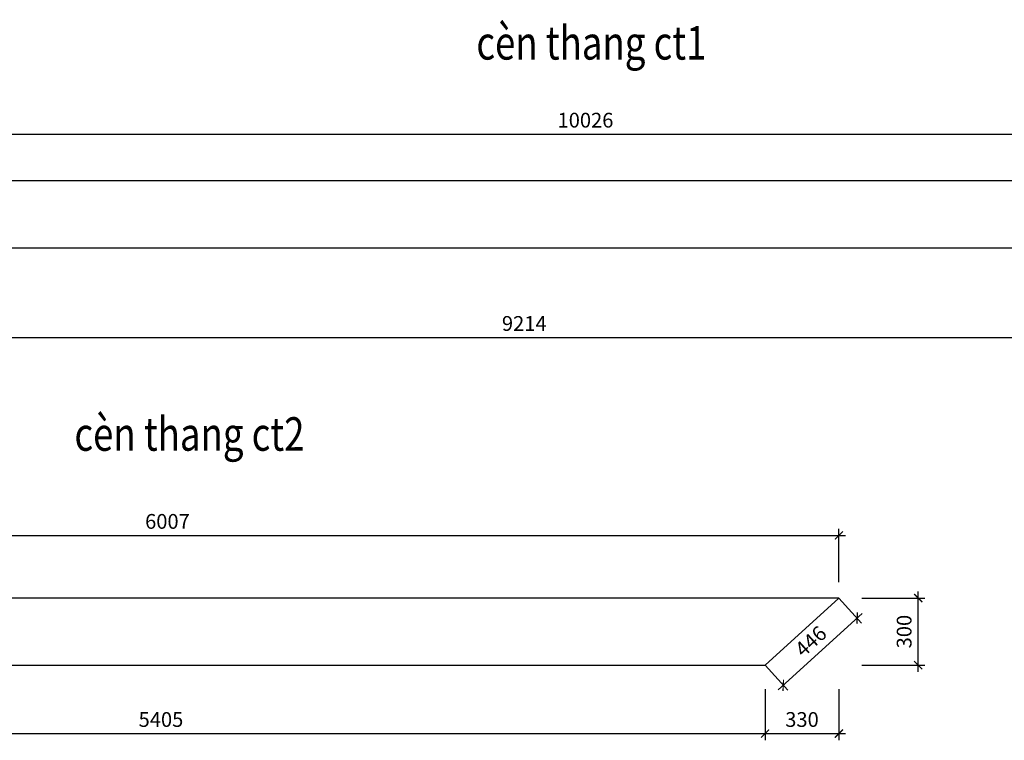
# Model space of a CAD drawing. Units: millimetres. Extents: x 8854 to 116647, y -11039 to 127422.
# Drawn here: x 107422 to 111826, y 124199 to 127422 of the extents above; entities that cross this region are included whole.
import ezdxf
from ezdxf.enums import TextEntityAlignment as Align

# ---------------------------------------------------------------- set-up
doc = ezdxf.new("R2010")
doc.units = ezdxf.units.MM
doc.layers.add('00-XMT.Dim', color=8, linetype='Continuous')
for name, color, linetype, lineweight in [('04-XMT.Steel', 1, 'Continuous', 25), ('Dim', 8, 'Continuous', 13), ('TEXT', 3, 'Continuous', 15)]:
    doc.layers.add(name, color=color, linetype=linetype, lineweight=lineweight)
doc.styles.add('.VnAvantH', font='VHAVAN_0.TTF')
doc.styles.add('VNSIM', font='vnsimli.shx', dxfattribs={"width": 0.7, "bigfont": 'vns.shx'})
doc.dimstyles.new('XM1 - 30', dxfattribs={"dimscale": 30, "dimtxt": 2.2, "dimasz": 1.2, "dimexe": 1, "dimexo": 0, "dimgap": 1, "dimtad": 1, "dimdec": 0, "dimdsep": 46, "dimtxsty": 'VNSIM', "dimblk": 'ARCHTICK', "dimcen": 2.5, "dimdle": 1, "dimclrd": 8, "dimclre": 8, "dimclrt": 115, "dimadec": 0, "dimazin": 0, "dimtfac": 1, "dimtdec": 0, "dimtmove": 0, "dimatfit": 3, "dimfxl": 0, "dimtolj": 1, "dimtzin": 0, "dimarcsym": 0})

# ---------------------------------------------------------------- blocks, each defined once
blk = doc.blocks.new('_ArchTick')
at = {"layer": 'Dim', "color": 0, "const_width": 0.15}
blk.add_lwpolyline([(-0.5, -0.5), (0.5, 0.5)], dxfattribs=at)
blk = doc.blocks.new('*D95')
at = {"layer": '00-XMT.Dim', "color": 8, "lineweight": -2, "transparency": 16777216}
for p, q in [((105079.1, 124906.6), (105079.1, 125145)), ((111086.4, 124906.6), (111086.4, 125145)), ((105049.1, 125115), (111116.4, 125115))]:
    blk.add_line(p, q, dxfattribs=at)
at = {"layer": 'DEFPOINTS', "color": 0, "transparency": 16777216}
for p in [(111086.4, 125115), (105079.1, 124906.6), (111086.4, 124906.6)]:
    blk.add_point(p, dxfattribs=at)
at = {"layer": '00-XMT.Dim', "color": 8, "lineweight": -2, "transparency": 16777216, "xscale": 36, "yscale": 36, "zscale": 36, "rotation": 180}
blk.add_blockref('_ArchTick', (105079.1, 125115), dxfattribs=at)
at = {"layer": '00-XMT.Dim', "color": 8, "lineweight": -2, "transparency": 16777216, "xscale": 36, "yscale": 36, "zscale": 36}
blk.add_blockref('_ArchTick', (111086.4, 125115), dxfattribs=at)
at = {"layer": '00-XMT.Dim', "color": 115, "transparency": 16777216, "insert": (108082.8, 125178), "char_height": 66, "attachment_point": 5, "style": 'VNSIM'}
blk.add_mtext('\\A1;6007', dxfattribs=at)
blk = doc.blocks.new('*D96')
at = {"layer": '00-XMT.Dim', "color": 8, "lineweight": -2, "transparency": 16777216}
for p, q in [((105351.4, 124427.4), (105351.4, 124198.9)), ((110756, 124427.4), (110756, 124198.9)), ((105321.4, 124228.9), (110786, 124228.9))]:
    blk.add_line(p, q, dxfattribs=at)
at = {"layer": 'DEFPOINTS', "color": 0, "transparency": 16777216}
for p in [(105351.4, 124427.4), (110756, 124427.4), (110756, 124228.9)]:
    blk.add_point(p, dxfattribs=at)
at = {"layer": '00-XMT.Dim', "color": 8, "lineweight": -2, "transparency": 16777216, "xscale": 36, "yscale": 36, "zscale": 36, "rotation": 180}
blk.add_blockref('_ArchTick', (105351.4, 124228.9), dxfattribs=at)
at = {"layer": '00-XMT.Dim', "color": 8, "lineweight": -2, "transparency": 16777216, "xscale": 36, "yscale": 36, "zscale": 36}
blk.add_blockref('_ArchTick', (110756, 124228.9), dxfattribs=at)
at = {"layer": '00-XMT.Dim', "color": 115, "transparency": 16777216, "insert": (108053.7, 124291.9), "char_height": 66, "attachment_point": 5, "style": 'VNSIM'}
blk.add_mtext('\\A1;5405', dxfattribs=at)
blk = doc.blocks.new('*D97')
at = {"layer": '00-XMT.Dim', "color": 8, "lineweight": -2, "transparency": 16777216}
for p, q in [((111441.2, 124505.1), (111441.2, 124865.1)), ((111188.4, 124835.1), (111471.2, 124835.1)), ((111188.4, 124535.1), (111471.2, 124535.1))]:
    blk.add_line(p, q, dxfattribs=at)
at = {"layer": 'DEFPOINTS', "color": 0, "transparency": 16777216}
for p in [(111188.4, 124835.1), (111441.2, 124835.1), (111188.4, 124535.1)]:
    blk.add_point(p, dxfattribs=at)
at = {"layer": '00-XMT.Dim', "color": 8, "lineweight": -2, "transparency": 16777216, "xscale": 36, "yscale": 36, "zscale": 36}
for p, rotation in [((111441.2, 124835.1), 90), ((111441.2, 124535.1), 270)]:
    blk.add_blockref('_ArchTick', p, dxfattribs=dict(at, rotation=rotation))
at = {"layer": '00-XMT.Dim', "color": 115, "transparency": 16777216, "insert": (111378.2, 124685.1), "char_height": 66, "attachment_point": 5, "rotation": 90, "style": 'VNSIM'}
blk.add_mtext('\\A1;300', dxfattribs=at)
blk = doc.blocks.new('*D98')
at = {"layer": '00-XMT.Dim', "color": 8, "lineweight": -2, "transparency": 16777216}
for p, q in [((110756, 124427.4), (110756, 124198.9)), ((111086.4, 124427.4), (111086.4, 124198.9)), ((110726, 124228.9), (111116.4, 124228.9))]:
    blk.add_line(p, q, dxfattribs=at)
at = {"layer": 'DEFPOINTS', "color": 0, "transparency": 16777216}
for p in [(110756, 124427.4), (111086.4, 124427.4), (111086.4, 124228.9)]:
    blk.add_point(p, dxfattribs=at)
at = {"layer": '00-XMT.Dim', "color": 8, "lineweight": -2, "transparency": 16777216, "xscale": 36, "yscale": 36, "zscale": 36, "rotation": 180}
blk.add_blockref('_ArchTick', (110756, 124228.9), dxfattribs=at)
at = {"layer": '00-XMT.Dim', "color": 8, "lineweight": -2, "transparency": 16777216, "xscale": 36, "yscale": 36, "zscale": 36}
blk.add_blockref('_ArchTick', (111086.4, 124228.9), dxfattribs=at)
at = {"layer": '00-XMT.Dim', "color": 115, "transparency": 16777216, "insert": (110921.2, 124291.9), "char_height": 66, "attachment_point": 5, "style": 'VNSIM'}
blk.add_mtext('\\A1;330', dxfattribs=at)
blk = doc.blocks.new('*D100')
at = {"layer": '00-XMT.Dim', "color": 8, "lineweight": -2, "transparency": 16777216}
for p, q in [((104939.7, 126761.1), (104939.7, 126939.6)), ((114965.7, 126761.1), (114965.7, 126939.6)), ((104909.7, 126909.6), (114995.7, 126909.6))]:
    blk.add_line(p, q, dxfattribs=at)
at = {"layer": 'DEFPOINTS', "color": 0, "transparency": 16777216}
for p in [(114965.7, 126909.6), (104939.7, 126761.1), (114965.7, 126761.1)]:
    blk.add_point(p, dxfattribs=at)
at = {"layer": '00-XMT.Dim', "color": 8, "lineweight": -2, "transparency": 16777216, "xscale": 36, "yscale": 36, "zscale": 36, "rotation": 180}
blk.add_blockref('_ArchTick', (104939.7, 126909.6), dxfattribs=at)
at = {"layer": '00-XMT.Dim', "color": 8, "lineweight": -2, "transparency": 16777216, "xscale": 36, "yscale": 36, "zscale": 36}
blk.add_blockref('_ArchTick', (114965.7, 126909.6), dxfattribs=at)
at = {"layer": '00-XMT.Dim', "color": 115, "transparency": 16777216, "insert": (109952.7, 126972.6), "char_height": 66, "attachment_point": 5, "style": 'VNSIM'}
blk.add_mtext('\\A1;10026', dxfattribs=at)
blk = doc.blocks.new('*D103')
at = {"layer": '00-XMT.Dim', "color": 8, "lineweight": -2, "transparency": 16777216}
for p, q in [((105072.1, 126220.8), (105072.1, 125970.3)), ((114285.6, 126220.8), (114285.6, 125970.3)), ((105042.1, 126000.3), (114315.6, 126000.3))]:
    blk.add_line(p, q, dxfattribs=at)
at = {"layer": 'DEFPOINTS', "color": 0, "transparency": 16777216}
for p in [(105072.1, 126220.8), (114285.6, 126220.8), (114285.6, 126000.3)]:
    blk.add_point(p, dxfattribs=at)
at = {"layer": '00-XMT.Dim', "color": 8, "lineweight": -2, "transparency": 16777216, "xscale": 36, "yscale": 36, "zscale": 36, "rotation": 180}
blk.add_blockref('_ArchTick', (105072.1, 126000.3), dxfattribs=at)
at = {"layer": '00-XMT.Dim', "color": 8, "lineweight": -2, "transparency": 16777216, "xscale": 36, "yscale": 36, "zscale": 36}
blk.add_blockref('_ArchTick', (114285.6, 126000.3), dxfattribs=at)
at = {"layer": '00-XMT.Dim', "color": 115, "transparency": 16777216, "insert": (109678.9, 126063.3), "char_height": 66, "attachment_point": 5, "style": 'VNSIM'}
blk.add_mtext('\\A1;9214', dxfattribs=at)
blk = doc.blocks.new('*D206')
at = {"layer": '04-XMT.Steel', "color": 8, "lineweight": -2, "transparency": 16777216}
for p, q in [((111086.4, 124835.1), (111188.1, 124723.1)), ((111190.2, 124765.5), (110815.3, 124425.2)), ((110756, 124535.1), (110857.7, 124423.1))]:
    blk.add_line(p, q, dxfattribs=at)
at = {"layer": 'DEFPOINTS', "color": 0, "transparency": 16777216}
for p in [(111086.4, 124835.1), (110756, 124535.1), (110837.5, 124445.3)]:
    blk.add_point(p, dxfattribs=at)
at = {"layer": '04-XMT.Steel', "color": 8, "lineweight": -2, "transparency": 16777216, "xscale": 36, "yscale": 36, "zscale": 36}
for p, rotation in [((111168, 124745.3), 42.2332799129737), ((110837.5, 124445.3), 222.2332799129737)]:
    blk.add_blockref('_ArchTick', p, dxfattribs=dict(at, rotation=rotation))
at = {"layer": '04-XMT.Steel', "color": 115, "transparency": 16777216, "insert": (110960.4, 124642), "char_height": 66, "attachment_point": 5, "rotation": 42.2333, "style": 'VNSIM'}
blk.add_mtext('\\A1;446', dxfattribs=at)

msp = doc.modelspace()

# ---------------------------------------------------------------- linework, layer by layer
at = {"layer": '04-XMT.Steel'}
for points in [[(104939.7, 126701.5), (105072.1, 126401.5), (114285.6, 126401.5), (114965.7, 126701.5)], [(105079.1, 124835.1), (105351.4, 124535.1), (110756, 124535.1), (111086.4, 124835.1)]]:
    msp.add_lwpolyline(points, close=True, dxfattribs=at)

# ---------------------------------------------------------------- texts
at = {"layer": 'TEXT', "color": 7, "lineweight": -2, "style": '.VnAvantH', "width": 0.8}
for s, p in [('%%Ucèn thang ct1', (109979.1, 127243.5)), ('%%Ucèn thang ct2', (108181.2, 125493.9))]:
    msp.add_text(s, height=150, dxfattribs=at).set_placement(p, align=Align.CENTER)

# ---------------------------------------------------------------- dimensions: what is measured, and where the dimension line sits
at = {"layer": '00-XMT.Dim'}
for base, p1, p2, picture, middle in [((114965.7, 126909.6), (104939.7, 126761.1), (114965.7, 126761.1), '*D100', (109952.7, 126972.6)), ((114285.6444, 126000.2982), (105072.0766, 126220.8197), (114285.6444, 126220.8197), '*D103', (109678.8605, 126063.2982)), ((111086.4, 125115), (105079.1, 124906.6), (111086.4, 124906.6), '*D95', (108082.8, 125178)), ((110756, 124228.9), (105351.4, 124427.4), (110756, 124427.4), '*D96', (108053.7, 124291.9)), ((111086.4, 124228.9), (110756, 124427.4), (111086.4, 124427.4), '*D98', (110921.2, 124291.9))]:
    dim = msp.add_linear_dim(base=base, p1=p1, p2=p2, dimstyle='XM1 - 30', override={"dimtmove": 1}, dxfattribs=at)
    dim.commit()
    dim.dimension.update_dxf_attribs({"geometry": picture, "text_midpoint": middle})
dim = msp.add_linear_dim(base=(111441.2, 124835.1), p1=(111188.4, 124535.1), p2=(111188.4, 124835.1), angle=90, dimstyle='XM1 - 30', override={"dimtmove": 1}, dxfattribs=at)
dim.commit()
dim.dimension.update_dxf_attribs({"geometry": '*D97', "text_midpoint": (111378.2, 124685.1)})
at = {"layer": '04-XMT.Steel'}
dim = msp.add_aligned_dim(p1=(111086.4, 124835.1), p2=(110756, 124535.1), distance=121.3, dimstyle='XM1 - 30', dxfattribs=at)
dim.commit()
dim.dimension.update_dxf_attribs({"geometry": '*D206', "text_midpoint": (110960.4, 124642)})

doc.saveas('drawing.dxf')
